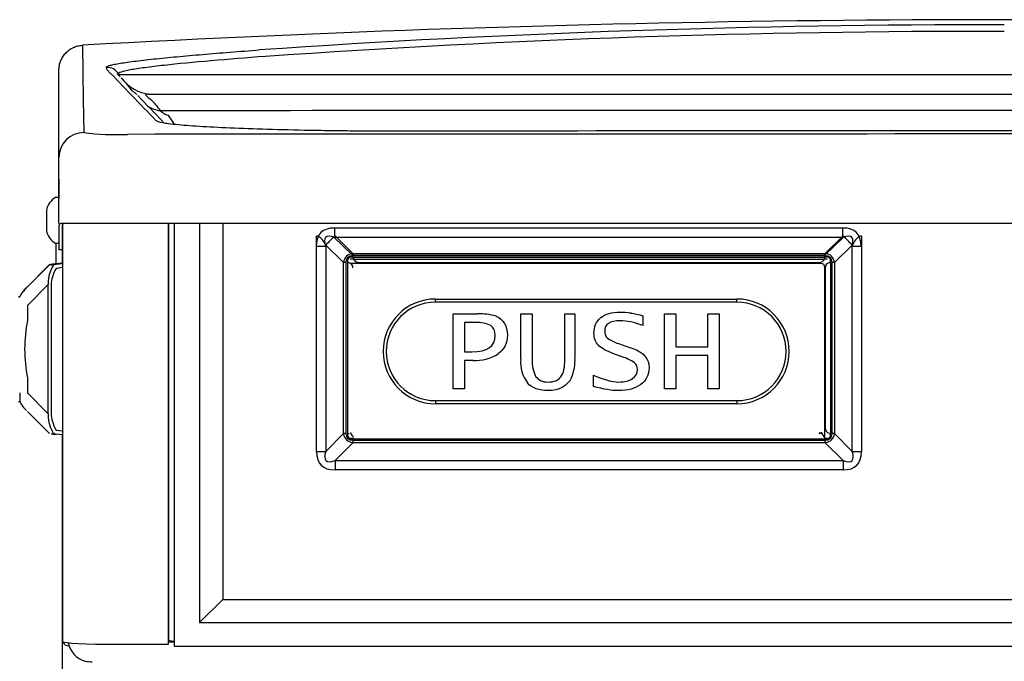
# Model space of a CAD drawing. Units: inches. Extents: x 3.76 to 12.95, y 0.82 to 10.1.
# Drawn here: x 5.58 to 6.52, y 9.26 to 9.88 of the extents above; entities that cross this region are included whole.
import ezdxf

# ---------------------------------------------------------------- set-up
doc = ezdxf.new("R2010")
doc.units = ezdxf.units.IN
doc.header["$MEASUREMENT"] = 0
for name, color, linetype in [('20', 7, 'Continuous'), ('DV2_50', 7, 'Continuous'), ('DV2_70', 7, 'Continuous'), ('DV2_Default', 7, 'Continuous')]:
    doc.layers.add(name, color=color, linetype=linetype)

# ---------------------------------------------------------------- blocks, each defined once
blk = doc.blocks.new('SE1')
at = {"layer": 'DV2_50', "color": 7, "linetype": 'Continuous'}
for p, q in [((5.61632, 9.72392), (5.61632, 9.70539)), ((5.61632, 9.67958), (5.61632, 9.65999)), ((5.68182, 9.68154), (5.61818, 9.68154)), ((5.61932, 9.67958), (5.61932, 9.65999)), ((7.35682, 9.68154), (5.68182, 9.68154)), ((5.61632, 9.65999), (5.61632, 9.65654)), ((5.61932, 9.65999), (5.61932, 9.65654)), ((5.61932, 9.65654), (5.61632, 9.65654))]:
    blk.add_line(p, q, dxfattribs=at)
for points in [[(5.61818, 9.68154), (5.61692, 9.68154), (5.61632, 9.6809), (5.61632, 9.67958)], [(5.62127, 9.68154), (5.61995, 9.68154), (5.61932, 9.68091), (5.61932, 9.67958)]]:
    blk.add_open_spline(points, degree=3, dxfattribs=at)
at = {"layer": 'DV2_70', "color": 7, "linetype": 'Continuous'}
for p, q in [((5.62011, 9.28243), (5.62011, 9.68154)), ((5.72103, 9.28027), (5.72103, 9.68154)), ((5.72103, 9.68154), (5.72103, 9.28335)), ((5.72629, 9.68154), (5.72629, 9.28307)), ((5.75059, 9.68154), (5.75059, 9.30069)), ((5.77298, 9.68154), (5.77298, 9.32272)), ((5.86241, 9.46399), (5.86241, 9.66958)), ((5.88001, 9.6698), (5.89693, 9.65315)), ((6.34834, 9.65315), (6.36526, 9.6698)), ((6.38286, 9.66958), (6.38286, 9.46399)), ((5.87121, 9.66101), (5.87121, 9.46405)), ((5.88813, 9.64436), (5.87121, 9.66101)), ((6.37406, 9.66101), (6.35714, 9.64436)), ((6.37406, 9.46405), (6.37406, 9.66101)), ((5.61932, 9.65654), (5.61932, 9.64367)), ((5.89693, 9.65315), (6.34834, 9.65315)), ((5.89693, 9.65315), (5.89693, 9.65084)), ((6.34834, 9.65084), (5.89693, 9.65084)), ((6.34834, 9.65084), (6.34834, 9.65315)), ((5.60604, 9.64122), (5.58614, 9.6213)), ((5.58614, 9.62109), (5.60604, 9.64098)), ((5.62011, 9.64376), (5.61357, 9.64307)), ((5.61357, 9.64282), (5.62011, 9.6435)), ((5.88813, 9.4812), (5.88813, 9.64436)), ((5.89046, 9.64438), (5.89046, 9.48122)), ((5.89188, 9.64642), (5.89188, 9.64438)), ((5.89188, 9.64458), (5.89188, 9.64458)), ((5.89188, 9.64438), (5.89189, 9.64438)), ((5.89189, 9.64438), (5.89189, 9.48122)), ((5.89335, 9.64439), (5.89335, 9.64463)), ((5.89335, 9.64439), (5.89335, 9.64418)), ((5.89763, 9.64942), (5.89488, 9.64942)), ((5.89585, 9.64363), (5.89585, 9.64361)), ((6.34398, 9.64363), (5.89585, 9.64363)), ((6.34398, 9.64361), (5.89585, 9.64361)), ((5.89763, 9.64942), (5.89763, 9.64942)), ((5.89763, 9.64942), (6.34763, 9.64942)), ((5.89763, 9.64942), (5.89763, 9.64797)), ((5.89763, 9.64797), (5.89784, 9.64797)), ((5.90261, 9.64444), (6.34266, 9.64444)), ((6.34398, 9.64363), (6.34398, 9.64361)), ((6.34743, 9.64797), (6.34763, 9.64797)), ((6.35038, 9.64942), (6.34763, 9.64942)), ((6.34763, 9.64942), (6.34763, 9.64942)), ((6.34763, 9.64942), (6.34763, 9.64797)), ((6.35192, 9.64463), (6.35192, 9.64439)), ((6.35192, 9.64418), (6.35192, 9.64439)), ((6.35338, 9.64438), (6.35338, 9.64642)), ((6.35338, 9.64458), (6.35338, 9.64458)), ((6.35338, 9.64438), (6.35338, 9.48122)), ((6.35338, 9.64438), (6.35338, 9.64438)), ((6.35481, 9.48122), (6.35481, 9.64438)), ((6.35714, 9.64436), (6.35714, 9.4812)), ((5.62011, 9.63952), (5.61357, 9.63884)), ((6.34798, 9.4796), (6.34798, 9.63963)), ((6.34812, 9.63496), (6.34798, 9.63496)), ((6.34798, 9.63493), (6.34812, 9.63493)), ((6.34812, 9.63941), (6.34812, 9.48676)), ((5.60604, 9.62329), (5.58614, 9.6034)), ((5.60604, 9.49999), (5.60604, 9.62329)), ((5.60888, 9.62329), (5.60888, 9.49999)), ((6.34812, 9.62822), (6.34798, 9.62822)), ((5.58377, 9.6189), (5.58377, 9.61874)), ((5.58614, 9.6213), (5.58614, 9.62129)), ((5.58614, 9.62109), (5.58614, 9.62109)), ((5.57781, 9.61185), (5.57881, 9.61185)), ((5.57781, 9.61169), (5.57881, 9.61169)), ((5.58614, 9.6034), (5.58614, 9.5891)), ((5.97591, 9.60958), (6.26391, 9.60958)), ((5.97591, 9.60658), (5.97591, 9.60958)), ((6.26391, 9.60658), (5.97591, 9.60658)), ((6.26391, 9.60658), (6.26391, 9.60958)), ((5.99281, 9.5238), (5.99281, 9.59535)), ((5.99281, 9.59535), (5.99281, 9.59535)), ((5.99281, 9.59535), (6.01607, 9.59535)), ((5.99281, 9.59535), (6.01607, 9.59535)), ((6.01607, 9.59535), (6.01607, 9.59535)), ((6.05742, 9.55207), (6.05742, 9.59535)), ((6.05742, 9.59535), (6.05742, 9.59535)), ((6.05742, 9.59535), (6.0684, 9.59535)), ((6.05742, 9.59535), (6.0684, 9.59535)), ((6.0684, 9.59535), (6.0684, 9.59535)), ((6.0684, 9.59535), (6.0684, 9.55191)), ((6.09958, 9.55219), (6.09958, 9.59535)), ((6.09958, 9.59535), (6.09958, 9.59535)), ((6.09958, 9.59535), (6.10918, 9.59535)), ((6.09958, 9.59535), (6.10918, 9.59535)), ((6.10918, 9.59535), (6.10918, 9.59535)), ((6.10918, 9.59535), (6.10918, 9.5538)), ((6.17402, 9.59367), (6.17402, 9.59367)), ((6.17402, 9.59367), (6.17402, 9.58414)), ((6.19474, 9.5238), (6.19474, 9.59535)), ((6.19474, 9.59535), (6.19474, 9.59535)), ((6.19474, 9.59535), (6.20572, 9.59535)), ((6.19474, 9.59535), (6.20572, 9.59535)), ((6.20572, 9.59535), (6.20572, 9.59535)), ((6.20572, 9.59535), (6.20572, 9.56405)), ((6.23602, 9.56405), (6.23602, 9.59535)), ((6.23602, 9.59535), (6.23602, 9.59535)), ((6.23602, 9.59535), (6.24706, 9.59535)), ((6.23602, 9.59535), (6.24706, 9.59535)), ((6.24706, 9.59535), (6.24706, 9.59535)), ((6.24706, 9.59535), (6.24706, 9.5238)), ((6.00379, 9.5871), (6.00379, 9.5592)), ((6.01472, 9.5871), (6.00379, 9.5871)), ((6.03381, 9.59311), (6.03381, 9.59312)), ((6.13389, 9.59178), (6.13389, 9.59179)), ((6.14039, 9.57223), (6.14039, 9.57223)), ((6.15069, 9.56713), (6.15069, 9.56713)), ((6.15069, 9.56713), (6.15773, 9.56468)), ((6.15069, 9.56713), (6.15773, 9.56468)), ((5.92591, 9.55958), (5.92591, 9.55958)), ((6.00379, 9.5592), (6.01064, 9.5592)), ((6.00379, 9.5592), (6.01064, 9.5592)), ((6.01064, 9.5592), (6.01064, 9.5592)), ((6.15421, 9.55435), (6.14685, 9.55703)), ((6.15773, 9.56468), (6.15773, 9.56468)), ((6.15773, 9.56468), (6.16442, 9.5624)), ((6.15773, 9.56468), (6.16442, 9.5624)), ((6.16442, 9.5624), (6.16442, 9.5624)), ((6.20572, 9.56405), (6.23602, 9.56405)), ((6.20572, 9.56405), (6.23602, 9.56405)), ((6.23602, 9.5558), (6.20572, 9.5558)), ((6.20572, 9.5558), (6.20572, 9.5238)), ((6.23602, 9.5238), (6.23602, 9.5558)), ((6.31391, 9.55958), (6.31391, 9.55958)), ((6.01183, 9.55095), (6.00379, 9.55095)), ((6.00379, 9.55095), (6.00379, 9.5238)), ((6.12683, 9.52604), (6.12683, 9.5369)), ((6.12683, 9.5369), (6.12683, 9.5369)), ((5.58614, 9.53421), (5.58614, 9.51991)), ((6.07199, 9.53543), (6.07199, 9.53543)), ((6.16409, 9.53354), (6.16409, 9.53354)), ((5.57881, 9.51993), (5.57881, 9.51169)), ((5.58614, 9.51991), (5.60604, 9.49999)), ((6.00379, 9.5238), (5.99281, 9.5238)), ((6.20572, 9.5238), (6.19474, 9.5238)), ((6.24706, 9.5238), (6.23602, 9.5238)), ((5.57781, 9.51169), (5.57881, 9.51169)), ((5.97591, 9.51258), (6.26391, 9.51258)), ((5.97591, 9.51258), (5.97591, 9.50958)), ((6.26391, 9.50958), (5.97591, 9.50958)), ((6.26391, 9.51258), (6.26391, 9.50958)), ((5.60604, 9.48232), (5.58614, 9.50224)), ((5.61357, 9.48445), (5.62011, 9.48376)), ((5.62011, 9.47978), (5.61357, 9.48047)), ((5.87121, 9.46405), (5.88813, 9.4812)), ((5.89188, 9.48122), (5.89188, 9.47917)), ((5.89188, 9.48122), (5.89189, 9.48122)), ((5.89335, 9.48143), (5.89335, 9.48123)), ((6.35192, 9.48123), (6.35192, 9.48143)), ((6.35338, 9.48122), (6.35338, 9.48122)), ((6.35338, 9.47917), (6.35338, 9.48122)), ((6.35714, 9.4812), (6.37406, 9.46405)), ((5.89693, 9.47241), (5.88001, 9.45527)), ((5.89763, 9.47638), (5.89488, 9.47638)), ((5.89488, 9.47638), (5.89488, 9.47618)), ((5.89488, 9.47618), (5.89763, 9.47618)), ((5.89763, 9.4774), (5.89661, 9.47638)), ((5.89693, 9.47475), (6.34834, 9.47475)), ((5.89693, 9.47475), (5.89693, 9.47241)), ((6.34834, 9.47241), (5.89693, 9.47241)), ((5.89763, 9.47618), (6.34763, 9.47618)), ((5.89763, 9.47618), (5.89763, 9.47618)), ((6.34735, 9.47789), (6.34763, 9.47789)), ((6.34763, 9.47765), (6.34743, 9.47765)), ((6.34763, 9.47765), (6.34763, 9.47789)), ((6.34763, 9.47765), (6.34763, 9.47618)), ((6.35038, 9.47638), (6.34763, 9.47638)), ((6.34763, 9.47618), (6.35038, 9.47618)), ((6.34763, 9.47618), (6.34763, 9.47618)), ((6.34834, 9.47241), (6.34834, 9.47475)), ((6.36526, 9.45527), (6.34834, 9.47241)), ((6.35038, 9.47618), (6.35038, 9.47638)), ((5.88001, 9.45527), (6.36526, 9.45527)), ((5.88001, 9.45527), (5.88001, 9.44642)), ((6.36526, 9.45527), (6.36526, 9.44642)), ((6.36526, 9.44642), (5.88001, 9.44642)), ((5.77298, 9.32272), (5.75059, 9.30069)), ((5.77298, 9.32272), (7.27231, 9.32272)), ((5.75059, 9.30069), (7.29471, 9.30069)), ((5.72629, 9.28307), (5.72629, 9.27809)), ((5.62591, 9.27845), (5.62538, 9.27845)), ((5.67081, 9.28002), (5.71725, 9.28002)), ((5.72103, 9.28212), (5.72629, 9.28212)), ((5.72629, 9.28211), (5.72103, 9.28211)), ((5.72629, 9.28211), (5.72103, 9.28211)), ((5.72463, 9.28211), (5.72463, 9.28212)), ((5.72629, 9.27809), (7.31235, 9.27809))]:
    blk.add_line(p, q, dxfattribs=at)
for centre, radius, start, end in [((5.60937, 9.63789), 0.0047, 96, 135), ((5.60937, 9.63766), 0.0047, 96, 135), ((5.6142, 9.63807), 0.00479, 97.5992, 155.95154), ((5.89585, 9.63963), 0.004, 90, 104.30623), ((6.34398, 9.63963), 0.004, 0, 90), ((5.60144, 9.60123), 0.025, 135, 154.84692), ((5.60144, 9.60106), 0.025, 135, 154.84692), ((5.61054, 9.59348), 0.03693, 133.19912, 139.41114), ((5.44749, 9.75666), 0.19377, 314.69197, 315.68657), ((5.71791, 9.48607), 0.18867, 134.30207, 135.31685), ((5.59286, 9.61353), 0.01024, 132.45359, 137.88846), ((5.60381, 9.60362), 0.025, 135, 136.71231), ((5.97591, 9.55958), 0.05, 90, 270), ((5.97591, 9.55958), 0.047, 90, 270), ((6.26391, 9.55958), 0.05, 270, 90), ((6.26391, 9.55958), 0.047, 270, 90), ((6.01875, 9.54515), 0.05027, 72.56845, 93.0518), ((6.01875, 9.54515), 0.05027, 72.56845, 93.0518), ((5.73064, 9.56165), 0.14708, 169.246, 190.754), ((6.01672, 9.56093), 0.02625, 62.71791, 94.36953), ((6.15977, 9.5984), 0.03257, 233.47653, 253.80894), ((6.15977, 9.5984), 0.03257, 233.47653, 253.80894), ((6.01403, 9.59103), 0.04014, 266.85867, 302.98343), ((6.09123, 9.54945), 0.03391, 175.56783, 216.16704), ((6.09791, 9.54971), 0.02959, 175.73196, 208.84469), ((6.09791, 9.54971), 0.02959, 175.73196, 208.84469), ((6.06615, 9.55097), 0.04313, 337.57314, 3.74947), ((6.14095, 9.51148), 0.04488, 55.95977, 72.81679), ((5.60144, 9.52231), 0.025, 205.15308, 220.66603), ((5.61488, 9.53434), 0.04302, 221.14095, 226.44766), ((5.60857, 9.48445), 0.00327, 220.06927, 247.34854), ((5.6142, 9.48522), 0.00479, 204.04657, 262.42918), ((6.34398, 9.4796), 0.004, 334.75128, 0), ((5.62538, 9.28371), 0.00526, 196.58581, 270), ((5.64666, 9.28513), 0.0218, 189.91114, 256.54608), ((5.647, 9.2868), 0.02349, 256.68115, 272.17393)]:
    blk.add_arc(centre, radius, start, end, dxfattribs=at)
for centre, major_axis, ratio, start_param, end_param in [((5.86241, 9.41804), (0, -0.25154), 0.135166, 2.879793, 3.141593), ((5.88001, 9.65922), (-0.02385, -0.02424), 0.223846, 4.48868, 4.85678), ((6.36526, 9.65922), (-0.02385, 0.02424), 0.223846, 4.567998, 4.936098), ((6.38286, 9.41804), (0, 0.25154), 0.135166, 0, 0.261799), ((5.98705, 9.5539), (0.09614, -0.09649), 0.249426, 2.957813, 3.325913), ((5.98705, 9.55439), (0.09497, -0.09481), 0.186157, 2.957254, 3.325354), ((6.25821, 9.5539), (-0.09614, -0.09649), 0.249426, 2.957273, 3.325373), ((6.25821, 9.55439), (-0.09497, -0.09481), 0.186157, 2.957831, 3.325931), ((5.64096, 9.64595), (-0.03208, -0.00338), 0.000438, 5.735289, 6.283139), ((5.64096, 9.64569), (0.03208, 0.00336), 0.000438, 3.141547, 3.689397), ((5.89046, 9.64388), (0.009, 0), 0.054649, 1.570796, 1.832596), ((5.89488, 9.64642), (-0.003, 0), 0.998506, 4.712389, 6.283185), ((5.89188, 9.64466), (0.00156, 0), 0.054649, 4.712389, 5.923478), ((5.89189, 9.64466), (0.00526, 0), 0.054649, 4.712389, 4.993935), ((5.89189, 9.63941), (0.00526, 0), 0.943857, 0, 1.28925), ((5.89585, 9.63963), (-0.00284, -0.00282), 0.989073, 3.935193, 4.176734), ((5.9029, 9.6497), (0.00382, 0.00382), 0.946766, 2.665079, 3.954329), ((5.95197, 9.81366), (0.01239, -0.20262), 0.035225, -0.584541, -0.577223), ((6.34237, 9.6497), (-0.00382, 0.00382), 0.946766, 2.328856, 3.618107), ((6.35338, 9.63941), (0.00526, 0), 0.943857, 1.852342, 3.141593), ((6.35038, 9.64642), (-0.003, 0), 0.998506, 3.141593, 4.712389), ((6.35338, 9.64466), (0.00156, 0), 0.054649, 3.5013, 4.712389), ((6.35338, 9.64466), (-0.00526, 0), 0.054649, 1.28925, 1.570796), ((6.35481, 9.64388), (0.009, 0), 0.054649, 1.308997, 1.570796), ((5.64145, 9.64102), (-0.03128, -0.02819), 0.592252, 5.323394, 5.846993), ((5.64096, 9.64102), (-0.02901, -0.02664), 0.514121, 5.294182, 5.842032), ((5.64145, 9.48226), (-0.03128, 0.02819), 0.592225, 0.436129, 0.959728), ((5.64096, 9.48226), (-0.02901, 0.02665), 0.51406, 0.44116, 0.989011), ((5.64096, 9.47759), (-0.03208, 0.00338), 0.000438, 0.000046, 0.547897), ((5.89046, 9.48072), (-0.009, 0), 0.054649, 4.712389, 4.974188), ((5.98705, 9.57071), (0.09617, 0.09549), 0.250681, 2.958618, 3.326718), ((5.98705, 9.5712), (0.09497, 0.09481), 0.186157, 2.957831, 3.325931), ((5.89189, 9.4815), (0.00526, 0), 0.054649, 4.712389, 4.993935), ((5.89867, 9.4824), (-0.00282, 0.00284), 0.989192, 0.875097, 2.090393), ((6.34237, 9.47646), (-0.00382, 0.00382), 0.946766, 4.181199, 5.470449), ((6.35338, 9.48676), (0, 0.00554), 0.949528, 1.570796, 2.860047), ((6.25821, 9.5712), (-0.09497, 0.09481), 0.186157, 2.957254, 3.325354), ((6.25821, 9.57071), (-0.09617, 0.09549), 0.250681, 2.956468, 3.324568), ((6.35338, 9.4815), (-0.00526, 0), 0.054649, 1.28925, 1.570796), ((6.35481, 9.48072), (0.009, 0), 0.054649, 1.308997, 1.570796), ((5.89488, 9.47937), (-0.003, 0), 0.998506, 0, 1.570796), ((5.89585, 9.4796), (-0.00282, 0.00284), 0.989192, 0.864084, 1.232014), ((5.89488, 9.47917), (0.003, 0), 0.998506, 3.141593, 4.712389), ((6.35038, 9.47937), (-0.003, 0), 0.998506, 1.570796, 3.141593), ((6.35038, 9.47917), (0.003, 0), 0.998506, 4.712389, 6.283185), ((5.86241, 9.46585), (0.034, 0), 0.054649, 4.712389, 4.974188), ((6.12514, 9.70875), (0.25831, 0.25789), 0.186157, 2.957831, 3.325931), ((6.12514, 9.71061), (0.25381, 0.25527), 0.094379, 2.957343, 3.325443), ((6.12013, 9.71061), (-0.25381, 0.25527), 0.094379, 2.957742, 3.325842), ((6.12013, 9.70875), (-0.25831, 0.25789), 0.186157, 2.957254, 3.325354), ((6.38286, 9.46585), (0.034, 0), 0.054649, 4.45059, 4.712389), ((5.72629, 9.28335), (-0.00526, 0), 0.054649, 0, 1.570796), ((5.67081, 9.28243), (-0.0507, 0), 0.047678, 0, 1.570796), ((5.71576, 9.28027), (-0.00526, 0), 0.047678, 1.570796, 3.141593)]:
    blk.add_ellipse(centre, major_axis=major_axis, ratio=ratio, start_param=start_param, end_param=end_param, dxfattribs=at)
for points, knots in [([(6.13389, 9.59179), (6.13827, 9.59531), (6.1444, 9.59708), (6.15876, 9.59708), (6.16598, 9.59594), (6.17402, 9.59367)], [0, 0, 0, 0, 0.551948, 0.551948, 1, 1, 1, 1]), ([(6.13389, 9.59178), (6.13827, 9.5953), (6.1444, 9.59707), (6.15876, 9.59707), (6.16598, 9.59593), (6.17402, 9.59367)], [0, 0, 0, 0, 0.551948, 0.551948, 1, 1, 1, 1]), ([(6.01064, 9.5592), (6.02554, 9.5592), (6.03297, 9.5644), (6.03297, 9.57922), (6.03157, 9.58235), (6.02875, 9.58426)], [0, 0, 0, 0, 0.70283, 0.70283, 1, 1, 1, 1]), ([(6.03381, 9.59311), (6.04101, 9.58999), (6.04462, 9.58398), (6.04462, 9.56752), (6.04171, 9.56165), (6.03588, 9.55736)], [0, 0, 0, 0, 0.542493, 0.542493, 1, 1, 1, 1]), ([(6.14685, 9.55703), (6.13953, 9.55974), (6.13445, 9.56253), (6.12876, 9.56827), (6.12734, 9.57207), (6.12734, 9.58325), (6.12953, 9.58824), (6.13389, 9.59178)], [0, 0, 0, 0, 0.298246, 0.298246, 0.596491, 0.596491, 1, 1, 1, 1]), ([(6.17402, 9.58414), (6.16596, 9.58726), (6.15878, 9.58882), (6.14256, 9.58882), (6.13759, 9.58547), (6.13759, 9.57608), (6.13853, 9.57389), (6.14039, 9.57223)], [0, 0, 0, 0, 0.310995, 0.310995, 0.801676, 0.801676, 1, 1, 1, 1]), ([(6.01064, 9.5592), (6.02554, 9.5592), (6.03297, 9.5644), (6.03297, 9.57482), (6.03297, 9.57482), (6.03297, 9.57483)], [0, 0, 0, 0, 0.999826, 0.999826, 1, 1, 1, 1]), ([(6.13759, 9.57879), (6.13759, 9.57879), (6.13759, 9.57879), (6.13759, 9.57608), (6.13853, 9.57389), (6.14039, 9.57223)], [0, 0, 0, 0, 0.001453, 0.001453, 1, 1, 1, 1]), ([(6.16442, 9.5624), (6.17479, 9.55874), (6.17999, 9.55258), (6.17999, 9.53725), (6.17733, 9.53198), (6.16675, 9.52406), (6.15964, 9.52208), (6.14459, 9.52208), (6.13661, 9.5234), (6.12683, 9.52604)], [0, 0, 0, 0, 0.328205, 0.328205, 0.57743, 0.57743, 0.826655, 0.826655, 1, 1, 1, 1]), ([(6.16442, 9.5624), (6.17479, 9.55874), (6.17999, 9.55259), (6.17999, 9.54386), (6.17999, 9.54385), (6.17999, 9.54385)], [0, 0, 0, 0, 0.9991701, 0.9991701, 1, 1, 1, 1]), ([(6.07199, 9.53543), (6.07439, 9.53203), (6.07828, 9.53033), (6.08928, 9.53033), (6.09336, 9.53203), (6.09835, 9.53883), (6.09958, 9.5444), (6.09958, 9.55219)], [0, 0, 0, 0, 0.32028, 0.32028, 0.66014, 0.66014, 1, 1, 1, 1]), ([(6.07199, 9.53543), (6.07439, 9.53203), (6.07828, 9.53033), (6.08928, 9.53033), (6.09336, 9.53203), (6.09835, 9.53883), (6.09958, 9.5444), (6.09958, 9.55219)], [0, 0, 0, 0, 0.32028, 0.32028, 0.66014, 0.66014, 1, 1, 1, 1]), ([(6.16409, 9.53354), (6.16733, 9.53566), (6.16894, 9.53853), (6.16894, 9.54489), (6.16799, 9.54708), (6.16607, 9.54867)], [0, 0, 0, 0, 0.567766, 0.567766, 1, 1, 1, 1]), ([(6.12683, 9.5369), (6.13657, 9.53252), (6.14466, 9.53033), (6.15652, 9.53033), (6.16085, 9.5314), (6.16409, 9.53354)], [0, 0, 0, 0, 0.54224, 0.54224, 1, 1, 1, 1]), ([(6.12683, 9.5369), (6.13657, 9.53252), (6.14466, 9.53033), (6.15652, 9.53033), (6.16085, 9.5314), (6.16409, 9.53354)], [0, 0, 0, 0, 0.54224, 0.54224, 1, 1, 1, 1]), ([(6.10601, 9.53452), (6.10152, 9.52622), (6.09408, 9.52208), (6.07478, 9.52208), (6.06816, 9.52452), (6.06385, 9.52944)], [0, 0, 0, 0, 0.535024, 0.535024, 1, 1, 1, 1]), ([(6.34234, 9.48122), (6.34309, 9.48125), (6.34377, 9.48138), (6.3445, 9.48169), (6.3447, 9.48181), (6.345, 9.48209), (6.3451, 9.48224), (6.34514, 9.4824)], [0, 0, 0, 0, 0.5, 0.5, 0.75, 0.75, 1, 1, 1, 1])]:
    blk.add_open_spline(points, degree=3, knots=knots, dxfattribs=at)
for points in [[(6.03381, 9.59312), (6.04101, 9.58999), (6.04462, 9.58399), (6.04462, 9.57507)], [(6.12734, 9.57683), (6.12734, 9.58326), (6.12953, 9.58825), (6.13389, 9.59179)], [(6.16409, 9.53354), (6.16733, 9.53566), (6.16894, 9.53853), (6.16894, 9.54214)]]:
    blk.add_open_spline(points, degree=3, dxfattribs=at)
at = {"layer": 'DV2_Default', "color": 7, "linetype": 'Continuous'}
for p, q in [((5.61632, 9.74474), (5.61632, 9.82806)), ((5.67463, 9.82179), (5.67198, 9.82457)), ((5.67308, 9.82448), (5.6733, 9.82377)), ((5.67349, 9.82377), (5.67308, 9.82448)), ((5.6733, 9.82377), (5.67349, 9.82377)), ((5.8183, 9.82377), (6.51932, 9.82377)), ((6.51932, 9.82377), (7.01452, 9.82377)), ((5.70181, 9.80502), (7.03928, 9.80502)), ((5.72038, 9.785), (5.7224, 9.78214)), ((5.61632, 9.68154), (5.61632, 9.74474)), ((5.61532, 9.70639), (5.6131, 9.70639)), ((5.60452, 9.69414), (5.60452, 9.67514)), ((5.87897, 9.66874), (5.89663, 9.65136)), ((6.36496, 9.67736), (5.87971, 9.67736)), ((5.87971, 9.66851), (5.87971, 9.67736)), ((5.87971, 9.66851), (6.36496, 9.66851)), ((6.34804, 9.65136), (6.3657, 9.66874)), ((6.36496, 9.66851), (6.36496, 9.67736)), ((5.6131, 9.66289), (5.61532, 9.66289)), ((5.61337, 9.66289), (5.61337, 9.64279)), ((5.89663, 9.65136), (6.34804, 9.65136)), ((5.89663, 9.65136), (5.89663, 9.64905)), ((6.34804, 9.64905), (6.34804, 9.65136)), ((5.89733, 9.64763), (5.89458, 9.64763)), ((6.34804, 9.64905), (5.89663, 9.64905)), ((5.89733, 9.64763), (5.89733, 9.64763)), ((5.89733, 9.64763), (6.34733, 9.64763)), ((6.35008, 9.64763), (6.34733, 9.64763)), ((6.34733, 9.64763), (6.34733, 9.64763)), ((5.61932, 9.47986), (5.61932, 9.05637))]:
    blk.add_line(p, q, dxfattribs=at)
for centre, radius, start, end in [((6.51632, -5.92376), 15.8, 88.068691, 93.183802), ((6.50248, -0.21582), 10.08715, 89.904358, 93.950503), ((6.50093, -0.01231), 9.87742, 89.893336, 93.991595), ((13.31723, 9.92627), 7.67879, 180.555295, 181.177148), ((13.85866, 17.67577), 11.34725, 223.754485, 224.095113), ((5.62691, 9.76847), 0.0714, 38.90594, 46.78197), ((5.70662, 9.84252), 0.0375, 223.1755, 270.00397), ((5.62691, 9.76847), 0.0714, 34.12014, 38.90594), ((9.829, 13.73002), 5.70367, 223.49814, 223.85026), ((5.66487, 9.75733), 0.05794, 33.42654, 47.44151), ((6.51932, -703.72614), 713.51584, 89.95824796, 90.06473003), ((5.67103, 10.01126), 0.24471, 262.7301, 272.52334), ((6.51627, -1031.92847), 1041.69559, 89.95376648, 90.04589778), ((6.51632, -301.14124), 310.91147, 89.8948894, 90.1040048), ((5.62055, 9.69204), 0.01617, 117.4583, 172.55012), ((5.61532, 9.70539), 0.001, 0, 90), ((5.62055, 9.67723), 0.01617, 187.44988, 242.5417), ((5.61532, 9.66389), 0.001, 270, 0)]:
    blk.add_arc(centre, radius, start, end, dxfattribs=at)
for centre, major_axis, ratio, start_param, end_param in [((5.66226, 9.81823), (0.01198, 0.00358), 0.998736, 0.233443, 1.324317), ((5.72522, 9.82172), (0.03117, 0.02085), 0.815711, 3.474717, 3.868256), ((5.72522, 9.82172), (0.00007, -0.0375), 0.641457, 5.758476, 6.077831), ((5.64012, 9.74474), (0.0238, 0), 0.999101, 1.573317, 3.141593), ((6.12484, 9.41502), (0.25831, -0.25789), 0.186157, 2.957254, 3.325354), ((6.12484, 9.41316), (0.25381, -0.25527), 0.094379, 2.957742, 3.325842), ((6.11983, 9.41502), (-0.25831, -0.25789), 0.186157, 2.957831, 3.325931), ((6.11983, 9.41316), (-0.25381, -0.25527), 0.094379, 2.957343, 3.325443), ((5.86211, 9.65793), (0.034, 0), 0.054649, 1.308997, 1.570796), ((6.38256, 9.65793), (0.034, 0), 0.054649, 1.570796, 1.832596)]:
    blk.add_ellipse(centre, major_axis=major_axis, ratio=ratio, start_param=start_param, end_param=end_param, dxfattribs=at)
for points, knots in [([(5.61632, 9.82806), (5.61632, 9.82957), (5.61646, 9.83107), (5.61688, 9.83327), (5.61706, 9.834), (5.61748, 9.83544), (5.61773, 9.83616), (5.61856, 9.83826), (5.61924, 9.8396), (5.62085, 9.84212), (5.62179, 9.84333), (5.62385, 9.84551), (5.62498, 9.8465), (5.62741, 9.84826), (5.62873, 9.84903), (5.63144, 9.8503), (5.63285, 9.8508), (5.63578, 9.85153), (5.63729, 9.85176), (5.6388, 9.85185)], [0, 0, 0, 0, 0.125, 0.125, 0.1875, 0.1875, 0.25, 0.25, 0.375, 0.375, 0.5, 0.5, 0.625, 0.625, 0.75, 0.75, 0.875, 0.875, 1, 1, 1, 1]), ([(5.66171, 9.8307), (5.66155, 9.83124), (5.66246, 9.83182), (5.6654, 9.83275), (5.66664, 9.83307), (5.66965, 9.83372), (5.67142, 9.83406), (5.6774, 9.8351), (5.68228, 9.83581), (5.69074, 9.83689), (5.69375, 9.83726), (5.70013, 9.838), (5.70346, 9.83837), (5.71382, 9.83947), (5.72122, 9.84021), (5.73681, 9.84167), (5.745, 9.8424), (5.76202, 9.84385), (5.77086, 9.84457), (5.78891, 9.84598), (5.79814, 9.84668), (5.80753, 9.84737)], [0, 0, 0, 0, 0.125, 0.125, 0.1875, 0.1875, 0.25, 0.25, 0.375, 0.375, 0.4375, 0.4375, 0.5, 0.5, 0.625, 0.625, 0.75, 0.75, 0.875, 0.875, 1, 1, 1, 1]), ([(5.81337, 9.84114), (5.79539, 9.83982), (5.77795, 9.83841), (5.7453, 9.83557), (5.73015, 9.83412), (5.71019, 9.83191), (5.70397, 9.83117), (5.69304, 9.8297), (5.6883, 9.82898), (5.68056, 9.82758), (5.67759, 9.82689), (5.67473, 9.82594), (5.67404, 9.82563), (5.67317, 9.82504), (5.673, 9.82475), (5.67308, 9.82448)], [0, 0, 0, 0, 0.25, 0.25, 0.5, 0.5, 0.625, 0.625, 0.75, 0.75, 0.875, 0.875, 0.9375, 0.9375, 1, 1, 1, 1]), ([(5.67349, 9.82377), (5.67353, 9.82377), (5.67363, 9.82377), (5.67396, 9.82377), (5.67419, 9.82377), (5.67507, 9.82377), (5.67591, 9.82377), (5.67919, 9.82377), (5.68239, 9.82377), (5.69491, 9.82377), (5.70653, 9.82377), (5.73418, 9.82377), (5.74971, 9.82377), (5.78269, 9.82377), (5.80024, 9.82377), (5.8183, 9.82377)], [0, 0, 0, 0, 0.03125, 0.03125, 0.0625, 0.0625, 0.125, 0.125, 0.25, 0.25, 0.5, 0.5, 0.75, 0.75, 1, 1, 1, 1]), ([(5.69082, 9.80469), (5.69013, 9.80534), (5.68946, 9.80588), (5.68827, 9.80677), (5.68775, 9.80712), (5.68692, 9.80769), (5.68662, 9.80791), (5.6862, 9.80827), (5.68608, 9.80841), (5.68602, 9.80852)], [0, 0, 0, 0, 0.25, 0.25, 0.5, 0.5, 0.75, 0.75, 1, 1, 1, 1]), ([(5.70181, 9.80502), (5.70103, 9.80502), (5.70034, 9.80499), (5.69963, 9.80482), (5.69944, 9.80475), (5.69923, 9.80454), (5.6992, 9.8044), (5.69935, 9.80405), (5.69954, 9.80384), (5.70011, 9.8033), (5.70049, 9.80299), (5.70182, 9.80192), (5.70293, 9.80104), (5.70406, 9.8)], [0, 0, 0, 0, 0.25, 0.25, 0.375, 0.375, 0.5, 0.5, 0.625, 0.625, 0.75, 0.75, 1, 1, 1, 1]), ([(5.72092, 9.7769), (5.71895, 9.77716), (5.71722, 9.77743), (5.71208, 9.77837), (5.70992, 9.77906), (5.70923, 9.77977)], [0, 0, 0, 0, 0.292371, 0.292371, 1, 1, 1, 1]), ([(5.95195, 9.76972), (5.93634, 9.76969), (5.92098, 9.76974), (5.8983, 9.76991), (5.8908, 9.76999), (5.87592, 9.77017), (5.86852, 9.77029), (5.84697, 9.77066), (5.8333, 9.77097), (5.80738, 9.7717), (5.79504, 9.77212), (5.77278, 9.77304), (5.76273, 9.77354), (5.74931, 9.77435), (5.74509, 9.77463), (5.73739, 9.77521), (5.73388, 9.7755), (5.72698, 9.77616), (5.72372, 9.77652), (5.72092, 9.7769)], [0, 0, 0, 0, 0.1518181, 0.1518181, 0.2277271, 0.2277271, 0.3036362, 0.3036362, 0.4554542, 0.4554542, 0.6072723, 0.6072723, 0.7590904, 0.7590904, 0.8349994, 0.8349994, 0.9109085, 0.9109085, 1, 1, 1, 1])]:
    blk.add_open_spline(points, degree=3, knots=knots, dxfattribs=at)
for points in [[(5.66243, 9.82836), (5.66219, 9.82914), (5.66195, 9.82992), (5.66171, 9.8307)], [(5.7224, 9.78214), (5.72374, 9.78019), (5.72508, 9.77823), (5.72641, 9.77628)]]:
    blk.add_open_spline(points, degree=3, dxfattribs=at)

msp = doc.modelspace()

# ---------------------------------------------------------------- block references
at = {"layer": '20'}
msp.add_blockref('SE1', (0, 0), dxfattribs=at)

doc.saveas('drawing.dxf')
